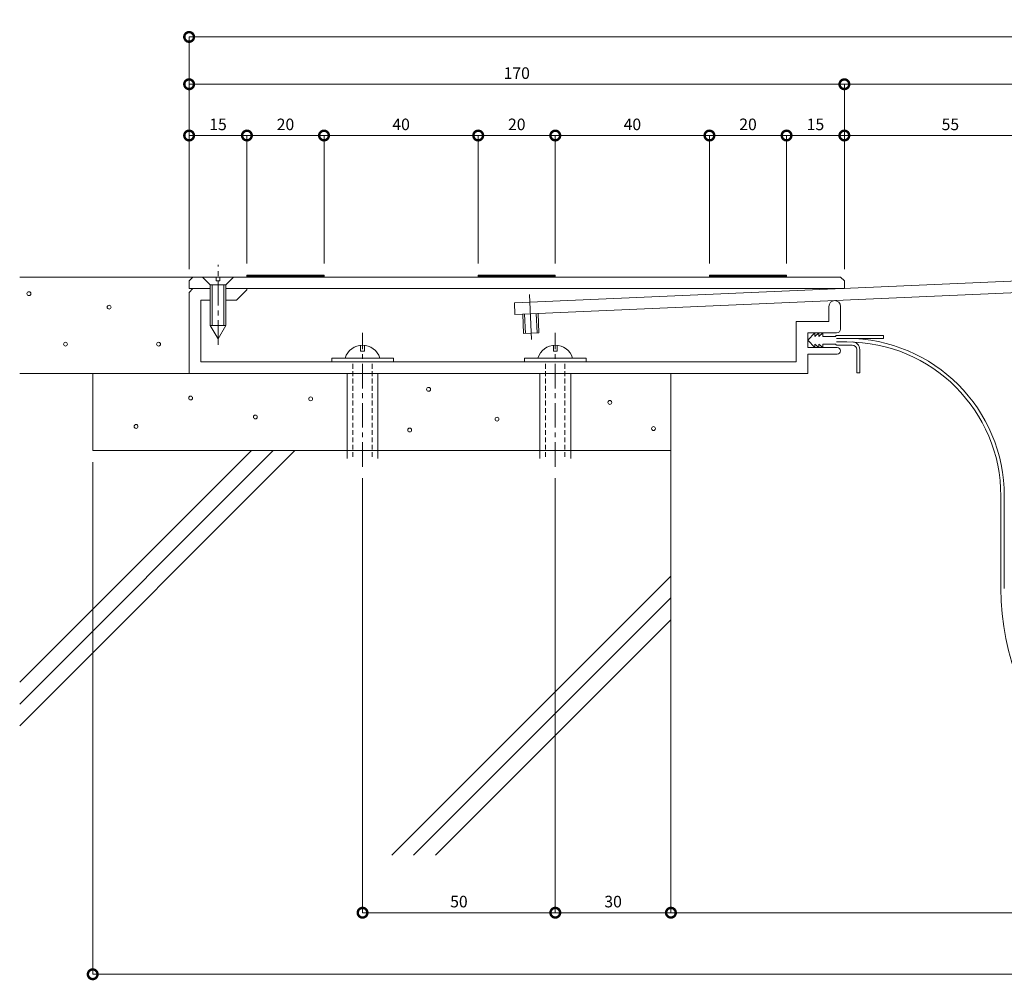
# Model space of a CAD drawing. Units: millimetres. Extents: x 5005 to 5706, y 572 to 856.
# Drawn here: x 5005 to 5260, y 593 to 842 of the extents above; entities that cross this region are included whole.
import ezdxf

# ---------------------------------------------------------------- set-up
doc = ezdxf.new("R2010")
doc.units = ezdxf.units.MM
doc.header["$LTSCALE"] = 0.2
doc.header["$PDMODE"] = 67
doc.linetypes.add('CENTER', pattern=[50.8, 31.75, -6.35, 6.35, -6.35])
doc.linetypes.add('HIDDEN', pattern=[9.525, 6.35, -3.175])
for name, color, linetype, lineweight in [('(KE)ねじ・ボルトナット・アンカーボルト', 2, 'Continuous', 13), ('(KE)フレーム(シート受・位置決め)', 2, 'Continuous', 13), ('(KE)モルタル', 6, 'Continuous', 13), ('(KE)寸法', 7, 'Continuous', 9), ('(KE)本体(パネル・カバー・ジョイントPL)', 3, 'Continuous', 13), ('(KE)補助シート', 4, 'Continuous', 13), ('(KE)躯体', 6, 'Continuous', 13)]:
    doc.layers.add(name, color=color, linetype=linetype, lineweight=lineweight)
doc.styles.add('(K)文字_異尺度_H3.0-1.0', font='txt', dxfattribs={"height": 3})
doc.dimstyles.new('kaneso異尺度対応_H3.0(S5.0)', dxfattribs={"dimscale": 6, "dimtxt": 3, "dimasz": 5, "dimexe": 0, "dimexo": 3, "dimgap": 1, "dimtad": 1, "dimdec": 1, "dimdsep": 46, "dimtxsty": '(K)文字_異尺度_H3.0-1.0', "dimblk": 'DOTSMALL', "dimcen": 0, "dimclrt": 2, "dimadec": 0, "dimazin": 0, "dimtfac": 1, "dimtdec": 1, "dimtmove": 1, "dimatfit": 3, "dimldrblk": 'DOTSMALL', "dimfxl": 1, "dimtfill": 1, "dimlwd": 9, "dimlwe": 9, "dimarcsym": 0})

# ---------------------------------------------------------------- blocks, each defined once
blk = doc.blocks.new('_DotSmall')
at = {"color": 0, "linetype": 'ByBlock', "const_width": 0.5}
blk.add_lwpolyline([(-0.0625, 0, 1), (0.0625, 0, 1)], format="xyb", close=True, dxfattribs=at)
blk = doc.blocks.new('*D9')
at = {"layer": '(KE)寸法', "color": 0, "lineweight": 9, "transparency": 16777216}
for p, q in [((5048.53, 782.99), (5048.53, 837.87)), ((5048.53, 837.87), (5598.53, 837.87)), ((5598.53, 777.59), (5598.53, 837.87))]:
    blk.add_line(p, q, dxfattribs=at)
at = {"layer": 'Defpoints', "color": 0, "transparency": 16777216}
for p in [(5598.53, 837.87), (5048.53, 779.99), (5598.53, 774.59)]:
    blk.add_point(p, dxfattribs=at)
at = {"layer": '(KE)寸法', "color": 0, "lineweight": 9, "transparency": 16777216, "xscale": 5, "yscale": 5, "zscale": 5, "rotation": 180}
blk.add_blockref('_DotSmall', (5048.53, 837.87), dxfattribs=at)
at = {"layer": '(KE)寸法', "color": 0, "lineweight": 9, "transparency": 16777216, "xscale": 5, "yscale": 5, "zscale": 5}
blk.add_blockref('_DotSmall', (5598.53, 837.87), dxfattribs=at)
at = {"layer": '(KE)寸法', "color": 2, "transparency": 16777216, "insert": (5323.53, 840.37), "char_height": 3, "attachment_point": 5, "style": '(K)文字_異尺度_H3.0-1.0', "bg_fill": 3, "box_fill_scale": 1.1, "bg_fill_color": 256, "bg_fill_true_color": 13158600, "bg_fill_transparency": 0}
blk.add_mtext('550', dxfattribs=at)
blk = doc.blocks.new('*D10')
at = {"layer": '(KE)寸法', "color": 0, "lineweight": 9, "transparency": 16777216}
for p, q in [((5048.53, 782.99), (5048.53, 825.6)), ((5048.53, 825.6), (5218.53, 825.6)), ((5218.53, 777.59), (5218.53, 825.6))]:
    blk.add_line(p, q, dxfattribs=at)
at = {"layer": 'Defpoints', "color": 0, "transparency": 16777216}
for p in [(5218.53, 825.6), (5048.53, 779.99), (5218.53, 774.59)]:
    blk.add_point(p, dxfattribs=at)
at = {"layer": '(KE)寸法', "color": 0, "lineweight": 9, "transparency": 16777216, "xscale": 5, "yscale": 5, "zscale": 5, "rotation": 180}
blk.add_blockref('_DotSmall', (5048.53, 825.6), dxfattribs=at)
at = {"layer": '(KE)寸法', "color": 0, "lineweight": 9, "transparency": 16777216, "xscale": 5, "yscale": 5, "zscale": 5}
blk.add_blockref('_DotSmall', (5218.53, 825.6), dxfattribs=at)
at = {"layer": '(KE)寸法', "color": 2, "transparency": 16777216, "insert": (5133.53, 828.1), "char_height": 3, "attachment_point": 5, "style": '(K)文字_異尺度_H3.0-1.0', "bg_fill": 3, "box_fill_scale": 1.1, "bg_fill_color": 256, "bg_fill_true_color": 13158600, "bg_fill_transparency": 0}
blk.add_mtext('170', dxfattribs=at)
blk = doc.blocks.new('*D11')
at = {"layer": '(KE)寸法', "color": 0, "lineweight": 9, "transparency": 16777216}
for p, q in [((5218.53, 777.59), (5218.53, 825.6)), ((5218.53, 825.6), (5428.53, 825.6)), ((5428.53, 777.59), (5428.53, 825.6))]:
    blk.add_line(p, q, dxfattribs=at)
at = {"layer": 'Defpoints', "color": 0, "transparency": 16777216}
for p in [(5428.53, 825.6), (5218.53, 774.59), (5428.53, 774.59)]:
    blk.add_point(p, dxfattribs=at)
at = {"layer": '(KE)寸法', "color": 0, "lineweight": 9, "transparency": 16777216, "xscale": 5, "yscale": 5, "zscale": 5, "rotation": 180}
blk.add_blockref('_DotSmall', (5218.53, 825.6), dxfattribs=at)
at = {"layer": '(KE)寸法', "color": 0, "lineweight": 9, "transparency": 16777216, "xscale": 5, "yscale": 5, "zscale": 5}
blk.add_blockref('_DotSmall', (5428.53, 825.6), dxfattribs=at)
at = {"layer": '(KE)寸法', "color": 2, "transparency": 16777216, "insert": (5323.53, 828.1), "char_height": 3, "attachment_point": 5, "style": '(K)文字_異尺度_H3.0-1.0', "bg_fill": 3, "box_fill_scale": 1.1, "bg_fill_color": 256, "bg_fill_true_color": 13158600, "bg_fill_transparency": 0}
blk.add_mtext('210', dxfattribs=at)
blk = doc.blocks.new('*D13')
at = {"layer": '(KE)寸法', "color": 0, "lineweight": 9, "transparency": 16777216}
for p, q in [((5173.53, 727.99), (5173.53, 610.7)), ((5473.53, 727.59), (5473.53, 610.7)), ((5173.53, 610.7), (5473.53, 610.7))]:
    blk.add_line(p, q, dxfattribs=at)
at = {"layer": 'Defpoints', "color": 0, "transparency": 16777216}
for p in [(5173.53, 730.99), (5473.53, 730.59), (5473.53, 610.7)]:
    blk.add_point(p, dxfattribs=at)
at = {"layer": '(KE)寸法', "color": 0, "lineweight": 9, "transparency": 16777216, "xscale": 5, "yscale": 5, "zscale": 5, "rotation": 180}
blk.add_blockref('_DotSmall', (5173.53, 610.7), dxfattribs=at)
at = {"layer": '(KE)寸法', "color": 0, "lineweight": 9, "transparency": 16777216, "xscale": 5, "yscale": 5, "zscale": 5}
blk.add_blockref('_DotSmall', (5473.53, 610.7), dxfattribs=at)
at = {"layer": '(KE)寸法', "color": 2, "transparency": 16777216, "insert": (5323.53, 613.2), "char_height": 3, "attachment_point": 5, "style": '(K)文字_異尺度_H3.0-1.0', "bg_fill": 3, "box_fill_scale": 1.1, "bg_fill_color": 256, "bg_fill_true_color": 13158600, "bg_fill_transparency": 0}
blk.add_mtext('300', dxfattribs=at)
blk = doc.blocks.new('*D18')
at = {"layer": '(KE)寸法', "color": 0, "lineweight": 9, "transparency": 16777216}
for p, q in [((5173.53, 727.99), (5173.53, 610.7)), ((5143.53, 723.4), (5143.53, 610.7)), ((5173.53, 610.7), (5143.53, 610.7))]:
    blk.add_line(p, q, dxfattribs=at)
at = {"layer": 'Defpoints', "color": 0, "transparency": 16777216}
for p in [(5173.53, 730.99), (5143.53, 726.4), (5143.53, 610.7)]:
    blk.add_point(p, dxfattribs=at)
at = {"layer": '(KE)寸法', "color": 0, "lineweight": 9, "transparency": 16777216, "xscale": 5, "yscale": 5, "zscale": 5, "rotation": 180}
blk.add_blockref('_DotSmall', (5143.53, 610.7), dxfattribs=at)
at = {"layer": '(KE)寸法', "color": 0, "lineweight": 9, "transparency": 16777216, "xscale": 5, "yscale": 5, "zscale": 5}
blk.add_blockref('_DotSmall', (5173.53, 610.7), dxfattribs=at)
at = {"layer": '(KE)寸法', "color": 2, "transparency": 16777216, "insert": (5158.53, 613.2), "char_height": 3, "attachment_point": 5, "style": '(K)文字_異尺度_H3.0-1.0', "bg_fill": 3, "box_fill_scale": 1.1, "bg_fill_color": 256, "bg_fill_true_color": 13158600, "bg_fill_transparency": 0}
blk.add_mtext('30', dxfattribs=at)
blk = doc.blocks.new('*D8')
at = {"layer": '(KE)寸法', "color": 0, "lineweight": 9, "transparency": 16777216}
for p, q in [((5093.53, 723.4), (5093.53, 610.7)), ((5143.53, 723.4), (5143.53, 610.7)), ((5143.53, 610.7), (5093.53, 610.7))]:
    blk.add_line(p, q, dxfattribs=at)
at = {"layer": 'Defpoints', "color": 0, "transparency": 16777216}
for p in [(5093.53, 726.4), (5143.53, 726.4), (5093.53, 610.7)]:
    blk.add_point(p, dxfattribs=at)
at = {"layer": '(KE)寸法', "color": 0, "lineweight": 9, "transparency": 16777216, "xscale": 5, "yscale": 5, "zscale": 5, "rotation": 180}
blk.add_blockref('_DotSmall', (5093.53, 610.7), dxfattribs=at)
at = {"layer": '(KE)寸法', "color": 0, "lineweight": 9, "transparency": 16777216, "xscale": 5, "yscale": 5, "zscale": 5}
blk.add_blockref('_DotSmall', (5143.53, 610.7), dxfattribs=at)
at = {"layer": '(KE)寸法', "color": 2, "transparency": 16777216, "insert": (5118.53, 613.2), "char_height": 3, "attachment_point": 5, "style": '(K)文字_異尺度_H3.0-1.0', "bg_fill": 3, "box_fill_scale": 1.1, "bg_fill_color": 256, "bg_fill_true_color": 13158600, "bg_fill_transparency": 0}
blk.add_mtext('50', dxfattribs=at)
blk = doc.blocks.new('*D30')
at = {"layer": '(KE)寸法', "color": 0, "lineweight": 9, "transparency": 16777216}
for p, q in [((5218.53, 777.59), (5218.53, 812.3)), ((5273.53, 812.3), (5218.53, 812.3)), ((5273.53, 778.5), (5273.53, 812.3))]:
    blk.add_line(p, q, dxfattribs=at)
at = {"layer": 'Defpoints', "color": 0, "transparency": 16777216}
for p in [(5218.53, 812.3), (5218.53, 774.59), (5273.53, 775.5)]:
    blk.add_point(p, dxfattribs=at)
at = {"layer": '(KE)寸法', "color": 0, "lineweight": 9, "transparency": 16777216, "xscale": 5, "yscale": 5, "zscale": 5, "rotation": 180}
blk.add_blockref('_DotSmall', (5218.53, 812.3), dxfattribs=at)
at = {"layer": '(KE)寸法', "color": 0, "lineweight": 9, "transparency": 16777216, "xscale": 5, "yscale": 5, "zscale": 5}
blk.add_blockref('_DotSmall', (5273.53, 812.3), dxfattribs=at)
at = {"layer": '(KE)寸法', "color": 2, "transparency": 16777216, "insert": (5246.03, 814.8), "char_height": 3, "attachment_point": 5, "style": '(K)文字_異尺度_H3.0-1.0', "bg_fill": 3, "box_fill_scale": 1.1, "bg_fill_color": 256, "bg_fill_true_color": 13158600, "bg_fill_transparency": 0}
blk.add_mtext('55', dxfattribs=at)
blk = doc.blocks.new('*D31')
at = {"layer": '(KE)寸法', "color": 0, "lineweight": 9, "transparency": 16777216}
for p, q in [((5203.53, 779.09), (5203.53, 812.3)), ((5218.53, 812.3), (5203.53, 812.3)), ((5218.53, 777.59), (5218.53, 812.3))]:
    blk.add_line(p, q, dxfattribs=at)
at = {"layer": 'Defpoints', "color": 0, "transparency": 16777216}
for p in [(5203.53, 812.3), (5203.53, 776.09), (5218.53, 774.59)]:
    blk.add_point(p, dxfattribs=at)
at = {"layer": '(KE)寸法', "color": 0, "lineweight": 9, "transparency": 16777216, "xscale": 5, "yscale": 5, "zscale": 5, "rotation": 180}
blk.add_blockref('_DotSmall', (5203.53, 812.3), dxfattribs=at)
at = {"layer": '(KE)寸法', "color": 0, "lineweight": 9, "transparency": 16777216, "xscale": 5, "yscale": 5, "zscale": 5}
blk.add_blockref('_DotSmall', (5218.53, 812.3), dxfattribs=at)
at = {"layer": '(KE)寸法', "color": 2, "transparency": 16777216, "insert": (5211.03, 814.8), "char_height": 3, "attachment_point": 5, "style": '(K)文字_異尺度_H3.0-1.0', "bg_fill": 3, "box_fill_scale": 1.1, "bg_fill_color": 256, "bg_fill_true_color": 13158600, "bg_fill_transparency": 0}
blk.add_mtext('15', dxfattribs=at)
blk = doc.blocks.new('*D32')
at = {"layer": '(KE)寸法', "color": 0, "lineweight": 9, "transparency": 16777216}
for p, q in [((5183.53, 779.09), (5183.53, 812.3)), ((5203.53, 812.3), (5183.53, 812.3)), ((5203.53, 779.09), (5203.53, 812.3))]:
    blk.add_line(p, q, dxfattribs=at)
at = {"layer": 'Defpoints', "color": 0, "transparency": 16777216}
for p in [(5183.53, 812.3), (5183.53, 776.09), (5203.53, 776.09)]:
    blk.add_point(p, dxfattribs=at)
at = {"layer": '(KE)寸法', "color": 0, "lineweight": 9, "transparency": 16777216, "xscale": 5, "yscale": 5, "zscale": 5, "rotation": 180}
blk.add_blockref('_DotSmall', (5183.53, 812.3), dxfattribs=at)
at = {"layer": '(KE)寸法', "color": 0, "lineweight": 9, "transparency": 16777216, "xscale": 5, "yscale": 5, "zscale": 5}
blk.add_blockref('_DotSmall', (5203.53, 812.3), dxfattribs=at)
at = {"layer": '(KE)寸法', "color": 2, "transparency": 16777216, "insert": (5193.53, 814.8), "char_height": 3, "attachment_point": 5, "style": '(K)文字_異尺度_H3.0-1.0', "bg_fill": 3, "box_fill_scale": 1.1, "bg_fill_color": 256, "bg_fill_true_color": 13158600, "bg_fill_transparency": 0}
blk.add_mtext('20', dxfattribs=at)
blk = doc.blocks.new('*D33')
at = {"layer": '(KE)寸法', "color": 0, "lineweight": 9, "transparency": 16777216}
for p, q in [((5143.53, 779.09), (5143.53, 812.3)), ((5183.53, 812.3), (5143.53, 812.3)), ((5183.53, 779.09), (5183.53, 812.3))]:
    blk.add_line(p, q, dxfattribs=at)
at = {"layer": 'Defpoints', "color": 0, "transparency": 16777216}
for p in [(5143.53, 812.3), (5143.53, 776.09), (5183.53, 776.09)]:
    blk.add_point(p, dxfattribs=at)
at = {"layer": '(KE)寸法', "color": 0, "lineweight": 9, "transparency": 16777216, "xscale": 5, "yscale": 5, "zscale": 5, "rotation": 180}
blk.add_blockref('_DotSmall', (5143.53, 812.3), dxfattribs=at)
at = {"layer": '(KE)寸法', "color": 0, "lineweight": 9, "transparency": 16777216, "xscale": 5, "yscale": 5, "zscale": 5}
blk.add_blockref('_DotSmall', (5183.53, 812.3), dxfattribs=at)
at = {"layer": '(KE)寸法', "color": 2, "transparency": 16777216, "insert": (5163.53, 814.8), "char_height": 3, "attachment_point": 5, "style": '(K)文字_異尺度_H3.0-1.0', "bg_fill": 3, "box_fill_scale": 1.1, "bg_fill_color": 256, "bg_fill_true_color": 13158600, "bg_fill_transparency": 0}
blk.add_mtext('40', dxfattribs=at)
blk = doc.blocks.new('*D34')
at = {"layer": '(KE)寸法', "color": 0, "lineweight": 9, "transparency": 16777216}
for p, q in [((5123.53, 779.09), (5123.53, 812.3)), ((5143.53, 812.3), (5123.53, 812.3)), ((5143.53, 779.09), (5143.53, 812.3))]:
    blk.add_line(p, q, dxfattribs=at)
at = {"layer": 'Defpoints', "color": 0, "transparency": 16777216}
for p in [(5123.53, 812.3), (5123.53, 776.09), (5143.53, 776.09)]:
    blk.add_point(p, dxfattribs=at)
at = {"layer": '(KE)寸法', "color": 0, "lineweight": 9, "transparency": 16777216, "xscale": 5, "yscale": 5, "zscale": 5, "rotation": 180}
blk.add_blockref('_DotSmall', (5123.53, 812.3), dxfattribs=at)
at = {"layer": '(KE)寸法', "color": 0, "lineweight": 9, "transparency": 16777216, "xscale": 5, "yscale": 5, "zscale": 5}
blk.add_blockref('_DotSmall', (5143.53, 812.3), dxfattribs=at)
at = {"layer": '(KE)寸法', "color": 2, "transparency": 16777216, "insert": (5133.53, 814.8), "char_height": 3, "attachment_point": 5, "style": '(K)文字_異尺度_H3.0-1.0', "bg_fill": 3, "box_fill_scale": 1.1, "bg_fill_color": 256, "bg_fill_true_color": 13158600, "bg_fill_transparency": 0}
blk.add_mtext('20', dxfattribs=at)
blk = doc.blocks.new('*D35')
at = {"layer": '(KE)寸法', "color": 0, "lineweight": 9, "transparency": 16777216}
for p, q in [((5083.53, 779.09), (5083.53, 812.3)), ((5123.53, 812.3), (5083.53, 812.3)), ((5123.53, 779.09), (5123.53, 812.3))]:
    blk.add_line(p, q, dxfattribs=at)
at = {"layer": 'Defpoints', "color": 0, "transparency": 16777216}
for p in [(5083.53, 812.3), (5083.53, 776.09), (5123.53, 776.09)]:
    blk.add_point(p, dxfattribs=at)
at = {"layer": '(KE)寸法', "color": 0, "lineweight": 9, "transparency": 16777216, "xscale": 5, "yscale": 5, "zscale": 5, "rotation": 180}
blk.add_blockref('_DotSmall', (5083.53, 812.3), dxfattribs=at)
at = {"layer": '(KE)寸法', "color": 0, "lineweight": 9, "transparency": 16777216, "xscale": 5, "yscale": 5, "zscale": 5}
blk.add_blockref('_DotSmall', (5123.53, 812.3), dxfattribs=at)
at = {"layer": '(KE)寸法', "color": 2, "transparency": 16777216, "insert": (5103.53, 814.8), "char_height": 3, "attachment_point": 5, "style": '(K)文字_異尺度_H3.0-1.0', "bg_fill": 3, "box_fill_scale": 1.1, "bg_fill_color": 256, "bg_fill_true_color": 13158600, "bg_fill_transparency": 0}
blk.add_mtext('40', dxfattribs=at)
blk = doc.blocks.new('*D36')
at = {"layer": '(KE)寸法', "color": 0, "lineweight": 9, "transparency": 16777216}
for p, q in [((5063.53, 779.09), (5063.53, 812.3)), ((5083.53, 812.3), (5063.53, 812.3)), ((5083.53, 779.09), (5083.53, 812.3))]:
    blk.add_line(p, q, dxfattribs=at)
at = {"layer": 'Defpoints', "color": 0, "transparency": 16777216}
for p in [(5063.53, 812.3), (5063.53, 776.09), (5083.53, 776.09)]:
    blk.add_point(p, dxfattribs=at)
at = {"layer": '(KE)寸法', "color": 0, "lineweight": 9, "transparency": 16777216, "xscale": 5, "yscale": 5, "zscale": 5, "rotation": 180}
blk.add_blockref('_DotSmall', (5063.53, 812.3), dxfattribs=at)
at = {"layer": '(KE)寸法', "color": 0, "lineweight": 9, "transparency": 16777216, "xscale": 5, "yscale": 5, "zscale": 5}
blk.add_blockref('_DotSmall', (5083.53, 812.3), dxfattribs=at)
at = {"layer": '(KE)寸法', "color": 2, "transparency": 16777216, "insert": (5073.53, 814.8), "char_height": 3, "attachment_point": 5, "style": '(K)文字_異尺度_H3.0-1.0', "bg_fill": 3, "box_fill_scale": 1.1, "bg_fill_color": 256, "bg_fill_true_color": 13158600, "bg_fill_transparency": 0}
blk.add_mtext('20', dxfattribs=at)
blk = doc.blocks.new('*D37')
at = {"layer": '(KE)寸法', "color": 0, "lineweight": 9, "transparency": 16777216}
for p, q in [((5048.53, 777.59), (5048.53, 812.3)), ((5063.53, 812.3), (5048.53, 812.3)), ((5063.53, 779.09), (5063.53, 812.3))]:
    blk.add_line(p, q, dxfattribs=at)
at = {"layer": 'Defpoints', "color": 0, "transparency": 16777216}
for p in [(5048.53, 812.3), (5048.53, 774.59), (5063.53, 776.09)]:
    blk.add_point(p, dxfattribs=at)
at = {"layer": '(KE)寸法', "color": 0, "lineweight": 9, "transparency": 16777216, "xscale": 5, "yscale": 5, "zscale": 5, "rotation": 180}
blk.add_blockref('_DotSmall', (5048.53, 812.3), dxfattribs=at)
at = {"layer": '(KE)寸法', "color": 0, "lineweight": 9, "transparency": 16777216, "xscale": 5, "yscale": 5, "zscale": 5}
blk.add_blockref('_DotSmall', (5063.53, 812.3), dxfattribs=at)
at = {"layer": '(KE)寸法', "color": 2, "transparency": 16777216, "insert": (5056.03, 814.8), "char_height": 3, "attachment_point": 5, "style": '(K)文字_異尺度_H3.0-1.0', "bg_fill": 3, "box_fill_scale": 1.1, "bg_fill_color": 256, "bg_fill_true_color": 13158600, "bg_fill_transparency": 0}
blk.add_mtext('15', dxfattribs=at)
blk = doc.blocks.new('*D38')
at = {"layer": '(KE)寸法', "color": 0, "lineweight": 9, "transparency": 16777216}
for p, q in [((5023.52, 727.59), (5023.52, 594.74)), ((5623.57, 727.59), (5623.57, 594.74)), ((5623.57, 594.74), (5023.52, 594.74))]:
    blk.add_line(p, q, dxfattribs=at)
at = {"layer": 'Defpoints', "color": 0, "transparency": 16777216}
for p in [(5023.52, 730.59), (5623.57, 730.59), (5023.52, 594.74)]:
    blk.add_point(p, dxfattribs=at)
at = {"layer": '(KE)寸法', "color": 0, "lineweight": 9, "transparency": 16777216, "xscale": 5, "yscale": 5, "zscale": 5, "rotation": 180}
blk.add_blockref('_DotSmall', (5023.52, 594.74), dxfattribs=at)
at = {"layer": '(KE)寸法', "color": 0, "lineweight": 9, "transparency": 16777216, "xscale": 5, "yscale": 5, "zscale": 5}
blk.add_blockref('_DotSmall', (5623.57, 594.74), dxfattribs=at)
at = {"layer": '(KE)寸法', "color": 2, "transparency": 16777216, "insert": (5323.55, 597.24), "char_height": 3, "attachment_point": 5, "style": '(K)文字_異尺度_H3.0-1.0', "bg_fill": 3, "box_fill_scale": 1.1, "bg_fill_color": 256, "bg_fill_true_color": 13158600, "bg_fill_transparency": 0}
blk.add_mtext('600', dxfattribs=at)

msp = doc.modelspace()

# ---------------------------------------------------------------- linework, layer by layer
at = {"layer": '(KE)ねじ・ボルトナット・アンカーボルト', "linetype": 'CENTER'}
for p, q in [((5056.03, 758.03), (5056.03, 778.79)), ((5093.53, 726.4), (5093.53, 761.08)), ((5143.53, 726.4), (5143.53, 761.08))]:
    msp.add_line(p, q, dxfattribs=at)
at = {"layer": '(KE)ねじ・ボルトナット・アンカーボルト'}
for p, q in [((5052.03, 775.59), (5054.03, 773.59)), ((5055.53, 775.59), (5055.53, 774.59)), ((5055.53, 774.59), (5056.53, 774.59)), ((5056.53, 774.59), (5056.53, 775.59)), ((5058.03, 773.59), (5060.03, 775.59)), ((5054.03, 773.59), (5058.03, 773.59)), ((5054.03, 773.59), (5054.03, 763.05)), ((5054.53, 773.59), (5054.53, 763.05)), ((5057.53, 763.05), (5057.53, 773.59)), ((5058.03, 763.05), (5058.03, 773.59)), ((5054.03, 763.05), (5058.03, 763.05)), ((5054.03, 763.05), (5056.03, 759.59)), ((5058.03, 763.05), (5056.03, 759.59)), ((5093.03, 756.39), (5093.03, 757.86)), ((5093.03, 756.39), (5094.03, 756.39)), ((5094.03, 756.39), (5094.03, 757.86)), ((5143.03, 756.39), (5143.03, 757.86)), ((5143.03, 756.39), (5144.03, 756.39)), ((5144.03, 756.39), (5144.03, 757.86)), ((5101.53, 754.59), (5085.53, 754.59)), ((5085.53, 754.59), (5085.53, 753.59)), ((5101.53, 753.59), (5101.53, 754.59)), ((5151.53, 754.59), (5135.53, 754.59)), ((5135.53, 754.59), (5135.53, 753.59)), ((5151.53, 753.59), (5151.53, 754.59)), ((5089.53, 728.51), (5089.53, 750.59)), ((5097.53, 728.51), (5097.53, 750.59)), ((5139.53, 728.51), (5139.53, 750.59)), ((5147.53, 728.51), (5147.53, 750.59))]:
    msp.add_line(p, q, dxfattribs=at)
at = {"layer": '(KE)ねじ・ボルトナット・アンカーボルト', "linetype": 'HIDDEN'}
for p, q in [((5091.03, 728.92), (5091.03, 753.59)), ((5096.03, 728.92), (5096.03, 753.59)), ((5141.03, 728.92), (5141.03, 753.59)), ((5146.03, 728.92), (5146.03, 753.59))]:
    msp.add_line(p, q, dxfattribs=at)
at = {"layer": '(KE)ねじ・ボルトナット・アンカーボルト'}
for centre in [(5093.53, 753.17), (5143.53, 753.17)]:
    msp.add_arc(centre, 4.72, 17.4923, 162.5077, dxfattribs=at)
at = {"layer": '(KE)フレーム(シート受・位置決め)'}
for p, q in [((5049.53, 772.59), (5048.53, 771.59)), ((5048.53, 771.59), (5048.53, 750.59)), ((5060.83, 769.59), (5063.53, 772.29)), ((5063.53, 772.29), (5063.53, 772.59)), ((5051.53, 753.59), (5051.53, 769.59)), ((5051.53, 769.59), (5054.03, 769.59)), ((5058.03, 769.59), (5060.83, 769.59)), ((5214.53, 767.98), (5214.53, 764.09)), ((5217.53, 762.09), (5217.53, 767.98)), ((5206.03, 764.09), (5206.03, 753.59)), ((5214.53, 764.09), (5206.03, 764.09)), ((5209.03, 761.09), (5216.53, 761.09)), ((5209.03, 757.34), (5209.03, 761.09)), ((5216.66, 757.34), (5209.03, 757.34)), ((5206.03, 753.59), (5051.53, 753.59)), ((5209.03, 755.59), (5216.66, 755.59)), ((5209.03, 750.59), (5209.03, 755.59)), ((5048.53, 750.59), (5209.03, 750.59))]:
    msp.add_line(p, q, dxfattribs=at)
for centre, radius, start, end in [((5216.03, 767.98), 1.5, 360, 180), ((5216.53, 762.09), 1, 270, 0), ((5216.66, 756.46), 0.875, 270, 90)]:
    msp.add_arc(centre, radius, start, end, dxfattribs=at)
at = {"layer": '(KE)モルタル'}
for centre in [(5006.97, 771.28), (5027.77, 767.79), (5016.45, 758.19), (5040.61, 758.19), (5110.66, 746.47), (5048.92, 744.2), (5080.07, 744.01), (5157.67, 743.07), (5065.72, 739.3), (5128.41, 738.73), (5034.76, 736.84), (5105.75, 735.9), (5169, 736.28)]:
    msp.add_circle(centre, 0.5, dxfattribs=at)
at = {"layer": '(KE)本体(パネル・カバー・ジョイントPL)'}
for p, q in [((5132.94, 768.86), (5323.46, 777.18)), ((5049.53, 775.59), (5048.53, 774.59)), ((5048.53, 774.59), (5048.53, 772.59)), ((5217.53, 775.59), (5049.53, 775.59)), ((5083.53, 776.09), (5063.53, 776.09)), ((5063.53, 775.59), (5063.53, 776.09)), ((5083.53, 775.84), (5063.53, 775.84)), ((5083.53, 775.59), (5083.53, 776.09)), ((5143.53, 776.09), (5123.53, 776.09)), ((5123.53, 775.59), (5123.53, 776.09)), ((5143.53, 775.84), (5123.53, 775.84)), ((5133.07, 765.86), (5323.46, 774.17)), ((5143.53, 775.59), (5143.53, 776.09)), ((5183.53, 775.59), (5183.53, 776.09)), ((5203.53, 776.09), (5183.53, 776.09)), ((5203.53, 775.84), (5183.53, 775.84)), ((5203.53, 775.59), (5203.53, 776.09)), ((5218.53, 774.59), (5217.53, 775.59)), ((5218.53, 772.59), (5218.53, 774.59)), ((5048.53, 772.59), (5054.03, 772.59)), ((5058.03, 772.59), (5218.53, 772.59)), ((5137.36, 759.39), (5136.85, 771.1)), ((5132.94, 768.86), (5133.07, 765.86)), ((5135.07, 765.95), (5135.29, 760.95)), ((5135.57, 765.97), (5135.79, 760.97)), ((5138.79, 761.11), (5138.57, 766.1)), ((5139.29, 761.13), (5139.07, 766.12)), ((5135.29, 760.95), (5139.29, 761.13))]:
    msp.add_line(p, q, dxfattribs=at)
at = {"layer": '(KE)補助シート'}
for p, q in [((5210.91, 761.09), (5209.03, 759.21)), ((5209.03, 759.21), (5210.91, 757.34)), ((5210.91, 760.21), (5211.91, 761.09)), ((5210.91, 761.09), (5210.91, 760.21)), ((5211.91, 760.21), (5212.91, 761.09)), ((5211.91, 761.09), (5211.91, 760.21)), ((5212.91, 761.09), (5212.91, 760.21)), ((5212.91, 760.21), (5216.28, 760.21)), ((5216.53, 760.46), (5228.66, 760.46)), ((5216.53, 759.66), (5228.66, 759.66)), ((5216.53, 758.76), (5219.13, 758.76)), ((5228.66, 759.66), (5228.66, 760.46)), ((5210.91, 758.22), (5211.91, 757.34)), ((5210.91, 757.34), (5210.91, 758.22)), ((5211.91, 758.22), (5212.91, 757.34)), ((5211.91, 757.34), (5211.91, 758.22)), ((5212.91, 758.22), (5216.28, 758.22)), ((5212.91, 757.34), (5212.91, 758.22)), ((5216.53, 757.96), (5220.53, 757.96)), ((5221.73, 750.76), (5221.73, 756.76)), ((5222.53, 750.76), (5222.53, 756.76)), ((5221.73, 750.76), (5222.53, 750.76)), ((5259.13, 694.79), (5259.13, 718.76)), ((5260.03, 694.79), (5260.03, 718.76))]:
    msp.add_line(p, q, dxfattribs=at)
for centre, radius, start, end in [((5216.53, 760.21), 0.25, 90, 180), ((5219.13, 718.76), 40.9, 0, 90), ((5219.13, 718.76), 40, 0, 90), ((5220.53, 756.76), 2, 0, 90), ((5216.53, 758.22), 0.25, 180, 270), ((5220.53, 756.76), 1.2, 0, 90), ((5323.53, 694.79), 64.41, 180, 0)]:
    msp.add_arc(centre, radius, start, end, dxfattribs=at)
at = {"layer": '(KE)躯体'}
for p, q in [((5049.53, 775.59), (5004.57, 775.59)), ((5048.53, 750.59), (5004.57, 750.59)), ((5023.52, 750.59), (5023.52, 730.59)), ((5173.53, 625.59), (5173.53, 750.59)), ((5004.57, 670.48), (5064.68, 730.59)), ((5004.57, 664.82), (5070.34, 730.59)), ((5004.57, 659.16), (5076, 730.59)), ((5173.53, 730.59), (5023.52, 730.59)), ((5101.1, 625.59), (5173.53, 698.01)), ((5106.76, 625.59), (5173.53, 692.36)), ((5112.42, 625.59), (5173.53, 686.7))]:
    msp.add_line(p, q, dxfattribs=at)

# ---------------------------------------------------------------- next in the draw order: dimensions: what is measured, and where the dimension line sits
at = {"layer": '(KE)寸法'}
for base, p1, p2, override, picture, middle in [((5598.53, 837.87), (5048.53, 779.99), (5598.53, 774.59), {"dimscale": 0}, '*D9', (5323.53, 840.37)), ((5473.53, 610.7), (5173.53, 730.99), (5473.53, 730.59), {"dimscale": 0, "dimlfac": 1, "dimtix": 0, "dimtofl": 1, "dimtmove": 1, "dimatfit": 3}, '*D13', (5323.53, 613.2))]:
    dim = msp.add_linear_dim(base=base, p1=p1, p2=p2, dimstyle='kaneso異尺度対応_H3.0(S5.0)', override=override, dxfattribs=at)
    dim.commit()
    dim.dimension.update_dxf_attribs({"geometry": picture, "text_midpoint": middle})

# ---------------------------------------------------------------- next in the draw order: dimensions: what is measured, and where the dimension line sits
for base, p1, p2, override, picture, middle in [((5218.53, 825.6), (5048.53, 779.99), (5218.53, 774.59), {"dimscale": 0, "dimlfac": 1, "dimtix": 0, "dimtofl": 1, "dimtmove": 1, "dimatfit": 3}, '*D10', (5133.53, 828.1)), ((5143.53, 610.7), (5173.53, 730.99), (5143.53, 726.4), {"dimscale": 0}, '*D18', (5158.53, 613.2))]:
    dim = msp.add_linear_dim(base=base, p1=p1, p2=p2, dimstyle='kaneso異尺度対応_H3.0(S5.0)', override=override, dxfattribs=at)
    dim.commit()
    dim.dimension.update_dxf_attribs({"geometry": picture, "text_midpoint": middle})

# ---------------------------------------------------------------- next in the draw order: dimensions: what is measured, and where the dimension line sits
for base, p1, p2, override, picture, middle in [((5428.53, 825.6), (5218.53, 774.59), (5428.53, 774.59), {"dimscale": 0, "dimlfac": 1, "dimtix": 0, "dimtofl": 1, "dimtmove": 1, "dimatfit": 3}, '*D11', (5323.53, 828.1)), ((5093.53, 610.7), (5143.53, 726.4), (5093.53, 726.4), {"dimscale": 0}, '*D8', (5118.53, 613.2))]:
    dim = msp.add_linear_dim(base=base, p1=p1, p2=p2, dimstyle='kaneso異尺度対応_H3.0(S5.0)', override=override, dxfattribs=at)
    dim.commit()
    dim.dimension.update_dxf_attribs({"geometry": picture, "text_midpoint": middle})

# ---------------------------------------------------------------- next in the draw order: dimensions: what is measured, and where the dimension line sits
dim = msp.add_linear_dim(base=(5218.53, 812.3), p1=(5273.53, 775.5), p2=(5218.53, 774.59), dimstyle='kaneso異尺度対応_H3.0(S5.0)', dxfattribs=at)
dim.commit()
dim.dimension.update_dxf_attribs({"geometry": '*D30', "text_midpoint": (5246.03, 814.8)})
dim = msp.add_linear_dim(base=(5023.52, 594.74), p1=(5623.57, 730.59), p2=(5023.52, 730.59), dimstyle='kaneso異尺度対応_H3.0(S5.0)', override={"dimdec": 0}, dxfattribs=at)
dim.commit()
dim.dimension.update_dxf_attribs({"geometry": '*D38', "text_midpoint": (5323.55, 597.24)})

# ---------------------------------------------------------------- next in the draw order: dimensions: what is measured, and where the dimension line sits
dim = msp.add_linear_dim(base=(5203.53, 812.3), p1=(5218.53, 774.59), p2=(5203.53, 776.09), dimstyle='kaneso異尺度対応_H3.0(S5.0)', dxfattribs=at)
dim.commit()
dim.dimension.update_dxf_attribs({"geometry": '*D31', "text_midpoint": (5211.03, 814.8)})

# ---------------------------------------------------------------- next in the draw order: dimensions: what is measured, and where the dimension line sits
dim = msp.add_linear_dim(base=(5183.53, 812.3), p1=(5203.53, 776.09), p2=(5183.53, 776.09), dimstyle='kaneso異尺度対応_H3.0(S5.0)', dxfattribs=at)
dim.commit()
dim.dimension.update_dxf_attribs({"geometry": '*D32', "text_midpoint": (5193.53, 814.8)})

# ---------------------------------------------------------------- next in the draw order: dimensions: what is measured, and where the dimension line sits
dim = msp.add_linear_dim(base=(5143.53, 812.3), p1=(5183.53, 776.09), p2=(5143.53, 776.09), dimstyle='kaneso異尺度対応_H3.0(S5.0)', dxfattribs=at)
dim.commit()
dim.dimension.update_dxf_attribs({"geometry": '*D33', "text_midpoint": (5163.53, 814.8)})

# ---------------------------------------------------------------- next in the draw order: dimensions: what is measured, and where the dimension line sits
dim = msp.add_linear_dim(base=(5123.53, 812.3), p1=(5143.53, 776.09), p2=(5123.53, 776.09), dimstyle='kaneso異尺度対応_H3.0(S5.0)', dxfattribs=at)
dim.commit()
dim.dimension.update_dxf_attribs({"geometry": '*D34', "text_midpoint": (5133.53, 814.8)})

# ---------------------------------------------------------------- next in the draw order: dimensions: what is measured, and where the dimension line sits
dim = msp.add_linear_dim(base=(5083.53, 812.3), p1=(5123.53, 776.09), p2=(5083.53, 776.09), dimstyle='kaneso異尺度対応_H3.0(S5.0)', dxfattribs=at)
dim.commit()
dim.dimension.update_dxf_attribs({"geometry": '*D35', "text_midpoint": (5103.53, 814.8)})

# ---------------------------------------------------------------- next in the draw order: dimensions: what is measured, and where the dimension line sits
dim = msp.add_linear_dim(base=(5063.53, 812.3), p1=(5083.53, 776.09), p2=(5063.53, 776.09), dimstyle='kaneso異尺度対応_H3.0(S5.0)', dxfattribs=at)
dim.commit()
dim.dimension.update_dxf_attribs({"geometry": '*D36', "text_midpoint": (5073.53, 814.8)})

# ---------------------------------------------------------------- next in the draw order: dimensions: what is measured, and where the dimension line sits
dim = msp.add_linear_dim(base=(5048.53, 812.3), p1=(5063.53, 776.09), p2=(5048.53, 774.59), dimstyle='kaneso異尺度対応_H3.0(S5.0)', dxfattribs=at)
dim.commit()
dim.dimension.update_dxf_attribs({"geometry": '*D37', "text_midpoint": (5056.03, 814.8)})

doc.saveas('drawing.dxf')
